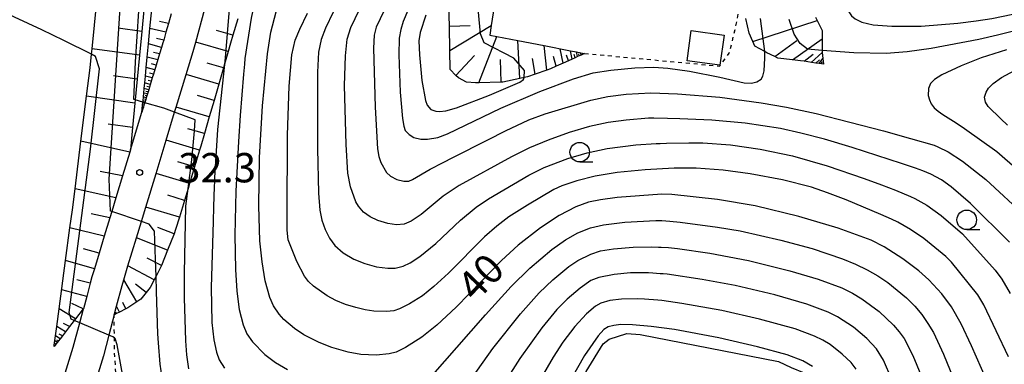
# Model space of a CAD drawing. Extents: x -28000 to -26000, y 97500 to 99000.
# Drawn here: x -26700 to -26574, y 98548 to 98592 of the extents above; entities that cross this region are included whole.
import ezdxf
from ezdxf.enums import TextEntityAlignment as Align

# ---------------------------------------------------------------- set-up
doc = ezdxf.new("R2010")
doc.units = 0
doc.linetypes.add('630100', pattern=[1, 0.5, -0.5])
for name, color, linetype in [('2101000', 7, 'Continuous'), ('3001000', 4, 'Continuous'), ('5102000', 4, '510200'), ('6101110', 6, 'Continuous'), ('6101120', 6, 'Continuous'), ('6101990', 6, 'Continuous'), ('6301000', 3, '630100'), ('6331000', 3, 'Continuous'), ('7101000', 2, 'Continuous'), ('7101001', 8, 'Continuous'), ('7102000', 6, 'Continuous'), ('7102001', 8, 'Continuous'), ('7312000', 1, 'Continuous')]:
    doc.layers.add(name, color=color, linetype=linetype)
doc.styles.add('PlotAnnotation', font='MS Gothic.ttf')
doc.linetypes.add('510200', pattern='A,0,-0.375,[8,dmdr.shx,S=0.375,R=0,X=0,Y=0],-0.75,[8,dmdr.shx,S=0.375,R=180,X=0,Y=0],-0.375', length=1.5)

# ---------------------------------------------------------------- blocks, each defined once
blk = doc.blocks.new('633100')
at = {"layer": '6331000'}
blk.add_lwpolyline([(0, -0.5), (0.67, -0.5)], dxfattribs=at)
blk.add_circle((0, 0), 0.5, dxfattribs=at)
blk = doc.blocks.new('731200')
at = {"layer": '7312000'}
blk.add_circle((0, 0), 0.15, dxfattribs=at)

msp = doc.modelspace()

# ---------------------------------------------------------------- linework, layer by layer
at = {"layer": '2101000', "flags": 128}
for points in [[(-26687.98, 98554.28), (-26687.94, 98554.42), (-26687.69, 98555.38), (-26686.98, 98558.03), (-26686.76, 98558.75), (-26686.22, 98560.53), (-26685.12, 98564.14), (-26684.5, 98566.2), (-26683.93, 98568.06), (-26682.63, 98572.34), (-26681.33, 98576.62), (-26680.26, 98580.16), (-26680.07, 98580.8), (-26678.8, 98584.97), (-26677.91, 98587.91), (-26677.57, 98589.11), (-26676.38, 98593.38), (-26675.58, 98596.24), (-26675.55, 98596.36)], [(-26680.72, 98592.72), (-26681.06, 98591.5), (-26681.38, 98590.38), (-26681.66, 98589.37), (-26681.75, 98589.03), (-26681.93, 98588.45), (-26682.18, 98587.61), (-26682.61, 98586.19), (-26682.96, 98585.04), (-26683.11, 98584.56), (-26683.47, 98583.36), (-26683.57, 98583.04), (-26683.66, 98582.76), (-26683.74, 98582.5), (-26683.81, 98582.26), (-26683.88, 98582.02), (-26683.96, 98581.78), (-26684.03, 98581.54), (-26684.08, 98581.39), (-26684.11, 98581.3), (-26684.18, 98581.06), (-26684.25, 98580.82), (-26684.32, 98580.59), (-26684.44, 98580.19)], [(-26685.9, 98575.37), (-26684.44, 98580.19)], [(-26685.9, 98575.37), (-26685.98, 98575.09), (-26686.91, 98572.03), (-26687.76, 98569.23), (-26688.29, 98567.5), (-26688.54, 98566.67), (-26689.26, 98564.32), (-26689.91, 98562.17), (-26690.51, 98560.18), (-26690.83, 98559.13), (-26691.04, 98558.33), (-26691.5, 98556.63), (-26691.91, 98555.07)], [(-26758.74, 98534), (-26756.74, 98531.41), (-26720.49, 98524.59), (-26716.72, 98524.07), (-26714.15, 98523.84), (-26712.59, 98523.88), (-26710.6, 98524.29), (-26708.48, 98524.84), (-26705.96, 98525.99), (-26703.92, 98527.62), (-26702.04, 98529.27), (-26700.63, 98531.16), (-26698.39, 98535.01), (-26696.39, 98540.2), (-26694.92, 98544.63), (-26693.21, 98550.16), (-26692.39, 98553.27), (-26691.91, 98555.07)], [(-26687.98, 98554.28), (-26688.66, 98551.7), (-26689.36, 98549.06), (-26691.11, 98543.41), (-26692.63, 98538.85), (-26694.77, 98533.28), (-26697.29, 98528.95), (-26699.34, 98526.45), (-26701.47, 98524.22), (-26703.49, 98522.52), (-26705.85, 98521.05), (-26708.49, 98519.84), (-26711.4, 98519.06), (-26714.28, 98519.09), (-26717.58, 98519.4), (-26722.77, 98519.96), (-26757.42, 98526.26), (-26760.73, 98525.74)]]:
    msp.add_lwpolyline(points, dxfattribs=at)
at = {"layer": '3001000', "flags": 128}
msp.add_lwpolyline([(-26610.04, 98590.02), (-26610.57, 98586.17), (-26614.77, 98586.74), (-26614.24, 98590.6), (-26610.04, 98590.02)], close=True, dxfattribs=at)
at = {"layer": '5102000', "flags": 128}
msp.add_lwpolyline([(-26684.32, 98530.33), (-26683.89, 98529.48), (-26683.36, 98528.67), (-26682.43, 98528.16), (-26647.06, 98517.13), (-26645.86, 98517.25), (-26644.1, 98517.55), (-26643.35, 98517.87), (-26641.67, 98518.8), (-26640.99, 98519.53), (-26640.05, 98521.26), (-26639.46, 98522.35), (-26637.19, 98527.45), (-26632.16, 98539.15), (-26627.65, 98547.07), (-26625.49, 98550.59), (-26624.74, 98551.17), (-26622.45, 98551.91), (-26620.78, 98551.78), (-26603.1, 98548.31), (-26601.48, 98547.56), (-26599.79, 98546.87), (-26597.85, 98544.1), (-26596.74, 98541.42), (-26595.79, 98537.51), (-26594.07, 98531.76), (-26592.24, 98526.12), (-26590.44, 98522.73), (-26589.02, 98520.07), (-26588.52, 98518.88), (-26587.89, 98517.36), (-26586.84, 98515.9), (-26585.36, 98514.76), (-26582.45, 98513.79), (-26579.29, 98513.21), (-26576.63, 98513.2), (-26573.93, 98513.51), (-26571.11, 98513.9), (-26568.4, 98514.63), (-26566.43, 98515.05), (-26564.18, 98515.25), (-26561.97, 98515.73), (-26559.68, 98516.29), (-26556.29, 98517.69), (-26553.47, 98519.41), (-26551.05, 98520.54), (-26550.61, 98521.4)], dxfattribs=at)
at = {"layer": '6101110', "flags": 128}
for points in [[(-26683.89, 98596.51), (-26684.46, 98590.48), (-26684.75, 98587.45), (-26685.04, 98584.4), (-26685.29, 98581.74), (-26685.33, 98581.34), (-26685.63, 98578.23), (-26685.9, 98575.37), (-26685.98, 98575.09), (-26686.91, 98572.03), (-26687.76, 98569.23), (-26688.29, 98567.5), (-26688.54, 98566.67), (-26689.26, 98564.32), (-26689.91, 98562.17), (-26690.51, 98560.18), (-26690.83, 98559.13), (-26691.04, 98558.33), (-26691.5, 98556.63), (-26691.91, 98555.07), (-26691.94, 98555.04), (-26692.92, 98553.76), (-26693.08, 98553.56), (-26693.68, 98552.79), (-26694.2, 98552.12), (-26694.61, 98551.6), (-26694.89, 98551.24), (-26695.1, 98550.96), (-26695.26, 98550.76), (-26695.41, 98550.57), (-26695.56, 98550.37), (-26695.66, 98550.24)], [(-26627.86, 98587.68), (-26628.31, 98587.47), (-26628.54, 98587.37), (-26628.77, 98587.27), (-26629.05, 98587.14), (-26629.45, 98586.96), (-26629.94, 98586.74), (-26630.62, 98586.43), (-26631.48, 98586.04), (-26632.2, 98585.71), (-26632.68, 98585.55), (-26634.18, 98585.03), (-26635.14, 98584.7), (-26635.6, 98584.6), (-26636.13, 98584.49), (-26638.32, 98584.01), (-26638.51, 98584.01), (-26641.4, 98583.93), (-26641.81, 98583.92), (-26642.96, 98584.03), (-26644, 98584.56), (-26644.31, 98584.88), (-26645.05, 98585.65), (-26645.09, 98588.05), (-26645.15, 98591.15), (-26645.2, 98593.83)], [(-26680.72, 98592.72), (-26681.06, 98591.5), (-26681.38, 98590.38), (-26681.66, 98589.37), (-26681.75, 98589.03), (-26681.93, 98588.45), (-26682.18, 98587.61), (-26682.61, 98586.19), (-26682.96, 98585.04), (-26683.11, 98584.56), (-26683.47, 98583.36), (-26683.57, 98583.04), (-26683.66, 98582.76), (-26683.74, 98582.5), (-26683.81, 98582.26), (-26683.88, 98582.02), (-26683.96, 98581.78), (-26684.03, 98581.54), (-26684.08, 98581.39), (-26684.11, 98581.3), (-26684.18, 98581.06), (-26684.25, 98580.82), (-26684.32, 98580.59), (-26684.44, 98580.19)], [(-26672.18, 98592.1), (-26672.81, 98590), (-26673.12, 98588.99), (-26673.43, 98587.92), (-26673.9, 98586.29), (-26674.03, 98585.84), (-26674.62, 98583.77), (-26675.22, 98581.68), (-26675.83, 98579.58), (-26676.44, 98577.46), (-26676.91, 98575.83), (-26677.06, 98575.33), (-26677.71, 98573.19), (-26678.36, 98571.05), (-26678.54, 98570.44), (-26679, 98568.91), (-26679.65, 98566.77), (-26680.13, 98565.18)], [(-26597.32, 98586.3), (-26597.57, 98586.34), (-26597.89, 98586.39), (-26598.29, 98586.45), (-26598.88, 98586.54), (-26599.82, 98586.68), (-26600.26, 98586.74), (-26601.29, 98586.86), (-26603.18, 98587.09), (-26603.56, 98587.27), (-26604.56, 98587.76), (-26604.82, 98587.91), (-26606.12, 98588.63), (-26606.37, 98589.19), (-26606.84, 98590.25), (-26607.24, 98592.15)], [(-26680.13, 98565.18), (-26680.34, 98564.64), (-26681.15, 98562.57), (-26681.93, 98560.59), (-26682.64, 98559.21), (-26682.89, 98558.74), (-26683.37, 98557.8), (-26683.89, 98557.14), (-26684.58, 98556.28), (-26685.1, 98555.94), (-26686.23, 98555.19), (-26686.48, 98555.06), (-26687.3, 98554.63), (-26687.67, 98554.44), (-26687.89, 98554.33), (-26687.98, 98554.28)]]:
    msp.add_lwpolyline(points, dxfattribs=at)
at = {"layer": '6101120', "flags": 128}
for points in [[(-26695.66, 98550.24), (-26695.64, 98550.41), (-26695.48, 98551.61), (-26695.32, 98552.81), (-26695.02, 98555.07), (-26694.19, 98561.24), (-26693.64, 98565.39), (-26693.33, 98567.7), (-26692.99, 98570.4), (-26692.23, 98576.49), (-26691.52, 98582.21), (-26691.06, 98585.85), (-26690.88, 98587.57), (-26690.81, 98588.29), (-26690.19, 98594.33), (-26689.62, 98599.9), (-26689.1, 98604.97), (-26688.96, 98606.57), (-26688.43, 98612.61), (-26687.9, 98618.69), (-26687.62, 98621.91), (-26685.03, 98621.48), (-26681.86, 98620.96), (-26681.57, 98620.91)], [(-26684.44, 98580.19), (-26684.4, 98580.61), (-26684.35, 98581.11), (-26684.32, 98581.46), (-26684.3, 98581.62), (-26684.25, 98582.12), (-26684.2, 98582.62), (-26684.15, 98583.2), (-26684.08, 98583.91), (-26684, 98584.79), (-26683.9, 98585.88), (-26683.77, 98587.22), (-26683.61, 98588.89), (-26683.42, 98590.88), (-26683.19, 98593.29), (-26682.91, 98596.21), (-26682.57, 98599.77), (-26682.16, 98604.08), (-26681.67, 98609.24), (-26680.97, 98616.69), (-26680.71, 98619.39), (-26678.2, 98618.18), (-26674.21, 98616.26), (-26673.27, 98615.81)], [(-26639.38, 98593.92), (-26639.8, 98591.26), (-26639.99, 98590.03), (-26639.1, 98589.86), (-26636.41, 98589.34), (-26633.05, 98588.69), (-26629.65, 98588.03), (-26628.89, 98587.88), (-26628.34, 98587.77), (-26627.86, 98587.68)], [(-26687.98, 98554.28), (-26687.94, 98554.42), (-26687.69, 98555.38), (-26686.98, 98558.03), (-26686.76, 98558.75), (-26686.22, 98560.53), (-26685.12, 98564.14), (-26684.5, 98566.2), (-26683.93, 98568.06), (-26682.63, 98572.34), (-26681.33, 98576.62), (-26680.26, 98580.16), (-26680.07, 98580.8), (-26678.8, 98584.97), (-26677.91, 98587.91), (-26677.57, 98589.11), (-26676.38, 98593.38)], [(-26598.35, 98592.33), (-26598.12, 98591.88), (-26597.48, 98590.63), (-26597.5, 98589.55), (-26597.51, 98588.97), (-26597.51, 98588.12), (-26597.5, 98588.06), (-26597.48, 98587.81), (-26597.4, 98587.04), (-26597.32, 98586.3)]]:
    msp.add_lwpolyline(points, dxfattribs=at)
at = {"layer": '6101990', "flags": 128}
for points in [[(-26681.06, 98591.5), (-26682.19, 98591.75)], [(-26645.15, 98591.15), (-26642.47, 98591.23)], [(-26645.09, 98588.05), (-26639.8, 98591.26)], [(-26606.37, 98589.19), (-26598.12, 98591.88)], [(-26684.46, 98590.48), (-26687.48, 98590.9)], [(-26681.37, 98590.38), (-26683.42, 98590.88)], [(-26672.81, 98590), (-26674.9, 98590.63)], [(-26641.4, 98583.93), (-26639.1, 98589.86)], [(-26681.93, 98588.45), (-26683.61, 98588.89)], [(-26681.66, 98589.37), (-26682.59, 98589.59)], [(-26673.43, 98587.92), (-26677.57, 98589.11)], [(-26636.13, 98584.49), (-26636.41, 98589.34)], [(-26632.68, 98585.55), (-26633.05, 98588.69)], [(-26603.56, 98587.27), (-26600.72, 98589.35)], [(-26601.29, 98586.86), (-26597.5, 98589.55)], [(-26684.75, 98587.45), (-26690.81, 98588.29)], [(-26682.18, 98587.61), (-26682.94, 98587.8)], [(-26644.31, 98584.88), (-26641.94, 98587.42)], [(-26630.62, 98586.43), (-26630.98, 98588.28)], [(-26629.94, 98586.74), (-26630.16, 98587.45)], [(-26629.45, 98586.96), (-26629.65, 98588.03)], [(-26629.05, 98587.14), (-26629.18, 98587.55)], [(-26628.77, 98587.27), (-26628.89, 98587.88)], [(-26628.54, 98587.37), (-26628.61, 98587.61)], [(-26628.31, 98587.47), (-26628.34, 98587.77)], [(-26628.09, 98587.58), (-26628.11, 98587.66)], [(-26599.82, 98586.68), (-26598.67, 98587.59)], [(-26598.89, 98586.53), (-26597.48, 98587.81)], [(-26682.41, 98586.87), (-26683.77, 98587.22)], [(-26682.61, 98586.19), (-26683.23, 98586.34)], [(-26674.03, 98585.84), (-26676.1, 98586.44)], [(-26638.51, 98584.01), (-26638.6, 98586.89)], [(-26634.18, 98585.03), (-26634.53, 98587.04)], [(-26631.48, 98586.04), (-26631.84, 98587.28)], [(-26598.29, 98586.45), (-26597.86, 98586.87)], [(-26597.89, 98586.39), (-26597.4, 98587.04)], [(-26597.57, 98586.34), (-26597.48, 98586.65)], [(-26685.04, 98584.4), (-26688.09, 98584.83)], [(-26682.8, 98585.59), (-26683.9, 98585.88)], [(-26682.96, 98585.04), (-26683.46, 98585.17)], [(-26674.62, 98583.77), (-26678.8, 98584.97)], [(-26683.37, 98583.72), (-26684.09, 98583.91)], [(-26683.11, 98584.56), (-26684, 98584.79)], [(-26683.25, 98584.12), (-26683.65, 98584.21)], [(-26683.74, 98582.5), (-26684.21, 98582.62)], [(-26683.57, 98583.04), (-26684.15, 98583.2)], [(-26683.81, 98582.26), (-26684.02, 98582.31)], [(-26683.66, 98582.76), (-26683.92, 98582.82)], [(-26683.47, 98583.36), (-26683.8, 98583.44)], [(-26675.22, 98581.68), (-26677.33, 98582.29)], [(-26685.33, 98581.34), (-26691.52, 98582.21)], [(-26684.17, 98581.06), (-26684.35, 98581.11)], [(-26684.03, 98581.54), (-26684.3, 98581.62)], [(-26683.88, 98582.02), (-26684.26, 98582.12)], [(-26684.1, 98581.3), (-26684.21, 98581.33)], [(-26683.96, 98581.78), (-26684.12, 98581.82)], [(-26684.32, 98580.59), (-26684.4, 98580.61)], [(-26684.25, 98580.82), (-26684.31, 98580.84)], [(-26675.83, 98579.58), (-26680.07, 98580.8)], [(-26685.63, 98578.23), (-26688.77, 98578.66)], [(-26676.44, 98577.46), (-26678.58, 98578.07)], [(-26685.98, 98575.09), (-26692.23, 98576.49)], [(-26677.06, 98575.33), (-26681.34, 98576.62)], [(-26677.71, 98573.19), (-26679.85, 98573.83)], [(-26686.91, 98572.03), (-26689.78, 98572.62)], [(-26678.36, 98571.05), (-26682.63, 98572.34)], [(-26687.76, 98569.23), (-26692.99, 98570.4)], [(-26679, 98568.91), (-26681.14, 98569.56)], [(-26688.54, 98566.67), (-26690.93, 98567.19)], [(-26679.65, 98566.77), (-26683.93, 98568.06)], [(-26689.25, 98564.32), (-26693.64, 98565.39)], [(-26680.34, 98564.64), (-26682.41, 98565.45)], [(-26681.15, 98562.57), (-26685.12, 98564.14)], [(-26689.91, 98562.17), (-26691.92, 98562.71)], [(-26690.51, 98560.18), (-26694.19, 98561.24)], [(-26681.93, 98560.58), (-26683.78, 98561.54)], [(-26682.89, 98558.74), (-26686.22, 98560.53)], [(-26691.04, 98558.33), (-26692.75, 98558.78)], [(-26685.1, 98555.94), (-26686.76, 98558.75)], [(-26691.5, 98556.63), (-26694.69, 98557.48)], [(-26683.89, 98557.14), (-26685.24, 98558.22)], [(-26686.48, 98555.06), (-26686.9, 98555.88)], [(-26692.92, 98553.76), (-26695.02, 98555.07)], [(-26691.94, 98555.04), (-26693.38, 98555.74)], [(-26687.67, 98554.44), (-26687.76, 98554.61)], [(-26687.3, 98554.63), (-26687.69, 98555.38)], [(-26687.89, 98554.33), (-26687.94, 98554.42)], [(-26694.2, 98552.12), (-26695.32, 98552.81)], [(-26693.68, 98552.79), (-26694.45, 98553.17)], [(-26695.25, 98550.76), (-26695.56, 98550.96)], [(-26694.89, 98551.24), (-26695.48, 98551.61)], [(-26695.1, 98550.96), (-26695.32, 98551.07)], [(-26694.61, 98551.6), (-26695.02, 98551.8)], [(-26695.56, 98550.37), (-26695.64, 98550.41)], [(-26695.41, 98550.57), (-26695.5, 98550.62)]]:
    msp.add_lwpolyline(points, dxfattribs=at)
at = {"layer": '6301000', "flags": 128}
for points in [[(-26627.86, 98587.68), (-26610.6, 98586.07), (-26609.37, 98587.72), (-26608.62, 98590.72), (-26606.61, 98600.61)], [(-26684.32, 98530.33), (-26685.55, 98534.44), (-26686.86, 98539.12), (-26687.59, 98544.19), (-26687.94, 98549.43), (-26687.96, 98551.37), (-26687.98, 98554.28)]]:
    msp.add_lwpolyline(points, dxfattribs=at)
at = {"layer": '7101000', "flags": 128}
for points in [[(-26645.04, 98605.94), (-26651.06, 98591.75), (-26651.37, 98590.74), (-26651.57, 98589.64), (-26651.6, 98587.49), (-26651.42, 98582.73), (-26651.14, 98579.35), (-26650.98, 98578.38), (-26650.79, 98577.85), (-26650.3, 98577.32), (-26649.69, 98576.96), (-26648.81, 98576.73), (-26647.94, 98576.72), (-26646.62, 98576.96), (-26645.4, 98577.43), (-26638.56, 98580.68), (-26633.57, 98582.81), (-26629.28, 98584.43), (-26626.77, 98585.2), (-26624.51, 98585.56), (-26621.43, 98585.84), (-26619, 98585.91), (-26617.23, 98585.81), (-26614.45, 98585.43), (-26610.56, 98584.66), (-26607.46, 98583.94), (-26606.52, 98583.88), (-26605.84, 98584.05), (-26605.31, 98584.41), (-26605.07, 98584.79), (-26604.92, 98585.46), (-26604.83, 98587.09), (-26604.82, 98587.91)], [(-26690.89, 98587.57), (-26694.44, 98589.34), (-26697.24, 98590.68), (-26715.28, 98599.08)], [(-26575.84, 98544.52), (-26578.43, 98550.32), (-26579.72, 98553.14), (-26580.96, 98555.3), (-26582.22, 98556.98), (-26583.86, 98558.76), (-26585.14, 98559.92), (-26587.19, 98561.45), (-26589.57, 98562.96), (-26591.23, 98563.84), (-26595.47, 98565.35), (-26600.49, 98566.85), (-26606.07, 98568.21), (-26610.88, 98569.01), (-26616.72, 98569.66), (-26617.97, 98569.69), (-26623.68, 98569.29), (-26625.85, 98569), (-26627.38, 98568.67), (-26628.98, 98568.07), (-26631.12, 98566.99), (-26633.49, 98565.41), (-26636.37, 98563.18), (-26638.49, 98561.24), (-26640.97, 98558.66), (-26644.28, 98555.25), (-26646.75, 98552.95), (-26648.67, 98551.43), (-26650.74, 98550.12), (-26651.95, 98549.54), (-26652.83, 98549.32), (-26654.52, 98549.13), (-26656.46, 98549.23), (-26658.09, 98549.53), (-26660.15, 98550.11), (-26661.8, 98550.76), (-26663.73, 98551.74), (-26664.94, 98552.56), (-26666.29, 98553.69), (-26666.91, 98554.37), (-26667.61, 98555.44), (-26668.1, 98556.52), (-26668.68, 98558.64), (-26669.09, 98561.05), (-26669.35, 98563.75), (-26669.5, 98568.21), (-26669.41, 98574.37), (-26669.01, 98581), (-26668.41, 98587.65), (-26667.95, 98590.39), (-26667.3, 98592.98)], [(-26573.94, 98588.13), (-26577.16, 98587.14), (-26579.72, 98586.1), (-26582.21, 98584.93), (-26583.14, 98584.35), (-26583.64, 98583.84), (-26583.93, 98583.22), (-26583.94, 98582.31), (-26583.8, 98581.77), (-26583.56, 98581.24), (-26583.19, 98580.75), (-26582.69, 98580.31), (-26582.06, 98579.86)], [(-26582.06, 98579.86), (-26580.39, 98578.81), (-26579.3, 98578.11), (-26575.16, 98575.16), (-26572.51, 98572.8)], [(-26692.39, 98553.27), (-26693.08, 98553.56)], [(-26598.72, 98547.7), (-26599.95, 98548.4), (-26601.97, 98549.17), (-26605.75, 98550.2), (-26610.69, 98551.36), (-26616.38, 98552.41), (-26619.35, 98552.82), (-26621.76, 98553.03), (-26623.22, 98553.05), (-26624.14, 98552.94), (-26624.85, 98552.74), (-26625.42, 98552.4), (-26626.14, 98551.59), (-26627.87, 98549.08), (-26630.2, 98544.95)], [(-26686.38, 98543.67), (-26687.62, 98550.44), (-26687.84, 98551.28), (-26687.96, 98551.37), (-26688.15, 98551.47), (-26688.66, 98551.7)]]:
    msp.add_lwpolyline(points, dxfattribs=at)
at = {"layer": '7101001', "flags": 128}
for points in [[(-26604.82, 98587.91), (-26605.4, 98592.16)], [(-26693.08, 98553.56), (-26693.48, 98553.73), (-26693.72, 98554.58), (-26691.02, 98575.45), (-26689.87, 98585.71), (-26690.39, 98587.31), (-26690.89, 98587.57)], [(-26688.66, 98551.7), (-26692.39, 98553.27)]]:
    msp.add_lwpolyline(points, dxfattribs=at)
at = {"layer": '7102000', "flags": 128}
for points in [[(-26651.91, 98565.8), (-26653, 98565.95), (-26654.31, 98566.34), (-26655.26, 98566.82), (-26656.1, 98567.42), (-26656.78, 98568.15), (-26657.08, 98568.73), (-26657.77, 98570.63), (-26658.11, 98572.39), (-26658.34, 98576.06), (-26658.55, 98583.58), (-26658.42, 98587.37), (-26658.21, 98589.49), (-26657.74, 98590.98), (-26654.89, 98596.97), (-26653.81, 98599.28), (-26653.23, 98600.46), (-26651.02, 98604.92), (-26649.2, 98608.61)], [(-26658.05, 98597.08), (-26660.99, 98590.9), (-26661.54, 98589.45), (-26661.86, 98587.84), (-26662.01, 98585.27), (-26661.98, 98575.53), (-26661.86, 98569.85), (-26661.69, 98567.65), (-26661.43, 98566.37), (-26661.02, 98565.19), (-26660.46, 98564.07), (-26659.78, 98563.14), (-26658.73, 98562.23), (-26657.34, 98561.38), (-26655.97, 98560.83), (-26654.45, 98560.43), (-26653.02, 98560.25), (-26652.06, 98560.26), (-26651.05, 98560.49), (-26650.16, 98560.92), (-26648.92, 98561.72), (-26646.89, 98563.39), (-26643.74, 98566.37), (-26641.7, 98568.05), (-26640.15, 98569.1), (-26634.98, 98572.12), (-26633.05, 98573.11), (-26630.02, 98574.27), (-26627.53, 98575), (-26624.97, 98575.53), (-26621.33, 98575.99), (-26618.7, 98576.18), (-26618.19, 98576.19), (-26617.38, 98576.2), (-26614.52, 98576.26), (-26612.77, 98576.24), (-26609.22, 98576), (-26605.44, 98575.46), (-26601.31, 98574.59), (-26596.86, 98573.33), (-26592.14, 98571.72), (-26589.93, 98570.89), (-26588.14, 98570.2), (-26586.2, 98569.41), (-26585.67, 98569.16), (-26584.12, 98568.28), (-26582.3, 98566.99), (-26579.55, 98564.62), (-26575.38, 98559.98), (-26574.55, 98558.85), (-26573.49, 98557.01)], [(-26669.91, 98594.89), (-26670.49, 98592.2), (-26671.28, 98587.03), (-26671.35, 98586.32), (-26671.46, 98585.04), (-26671.88, 98579.76), (-26672.11, 98576.44), (-26672.43, 98570.07), (-26672.56, 98564.47), (-26672.5, 98560.1), (-26672.33, 98557.3), (-26672, 98554.98), (-26671.51, 98553.01), (-26671.05, 98551.85), (-26670.32, 98550.86), (-26668.73, 98549.24), (-26667.36, 98548.21), (-26665.84, 98547.31)], [(-26652.96, 98594.25), (-26654.51, 98591.04), (-26654.77, 98590), (-26654.84, 98588.35), (-26654.61, 98580.83), (-26654.34, 98575.5), (-26654.17, 98574.53), (-26653.9, 98573.76), (-26653.18, 98572.46), (-26652.69, 98572), (-26651.86, 98571.57), (-26650.96, 98571.35), (-26650.31, 98571.38), (-26649.87, 98571.56), (-26647.61, 98572.91), (-26645.94, 98573.74), (-26644.69, 98574.37), (-26640.23, 98576.65), (-26637.97, 98577.79), (-26635.01, 98579.18), (-26632.92, 98579.96), (-26627.07, 98581.72), (-26624.9, 98582.18), (-26622.53, 98582.47), (-26619.39, 98582.66), (-26615.98, 98582.53), (-26610.57, 98582.09), (-26605.29, 98581.39), (-26602.06, 98580.81), (-26598.27, 98579.99), (-26589.66, 98577.78), (-26586.22, 98576.83), (-26583.18, 98575.95), (-26582.71, 98575.77), (-26581.39, 98575.1), (-26579.58, 98573.93), (-26576.56, 98571.59), (-26571.44, 98566.79)], [(-26594.69, 98594.17), (-26594.49, 98593.56), (-26593.73, 98592.47), (-26593.29, 98592.09), (-26592.44, 98591.68), (-26591, 98591.34), (-26588.6, 98591.17), (-26584.86, 98591.18), (-26580.14, 98591.55), (-26577.8, 98591.84), (-26575.82, 98592.14), (-26573.14, 98592.68)], [(-26630.78, 98570.76), (-26631.8, 98570.3), (-26635.18, 98568.28), (-26637.53, 98566.79), (-26639.09, 98565.62), (-26640.65, 98564.24), (-26645.26, 98559.61), (-26647.12, 98557.89), (-26648.59, 98556.73), (-26650.23, 98555.68), (-26651.52, 98555.07), (-26652.25, 98554.82), (-26653.18, 98554.71), (-26654.81, 98554.75), (-26655.89, 98554.91), (-26657.12, 98555.21), (-26658.41, 98555.63), (-26659.66, 98556.14), (-26660.78, 98556.73), (-26662.53, 98557.96), (-26663.15, 98558.56), (-26663.66, 98559.23), (-26664.64, 98561.1), (-26665.77, 98563.86), (-26665.89, 98565.12), (-26665.86, 98566.9), (-26665.82, 98577.25), (-26665.61, 98583.48), (-26665.26, 98587.51), (-26664.86, 98589.37), (-26664.25, 98590.8), (-26663.28, 98592.81)], [(-26648.16, 98592.56), (-26648.87, 98590.37), (-26649.03, 98589.31), (-26648.98, 98587.51), (-26648.65, 98584.24), (-26648.21, 98581.69), (-26647.99, 98581.08), (-26647.52, 98580.53), (-26646.89, 98580.3), (-26646.4, 98580.26), (-26645.6, 98580.37), (-26644.25, 98580.75), (-26640.03, 98582.35), (-26636.14, 98584.03), (-26635.68, 98584.37), (-26635.6, 98584.6)], [(-26568.75, 98591.57), (-26575.08, 98590.03), (-26577.47, 98589.47)], [(-26577.47, 98589.47), (-26583.55, 98588.3), (-26586.62, 98587.89), (-26589.31, 98587.69), (-26593.45, 98587.75), (-26597.5, 98588.06)], [(-26673.9, 98586.26), (-26674.78, 98577.95), (-26675.16, 98571.78), (-26675.18, 98571.3), (-26675.2, 98570.68), (-26675.28, 98568.09), (-26675.35, 98566.23), (-26675.6, 98557.76), (-26675.5, 98553.29), (-26675.27, 98551.11), (-26674.92, 98549.5), (-26674.58, 98548.53), (-26673.9, 98547.49)], [(-26573.81, 98578.5), (-26574.65, 98579.32), (-26576.27, 98580.9), (-26576.62, 98581.47), (-26576.75, 98582.1), (-26576.55, 98582.75), (-26576.24, 98583.23), (-26575.63, 98583.85), (-26574.56, 98584.6), (-26572.93, 98585.48)], [(-26573.56, 98563.56), (-26578.52, 98568.53), (-26581.02, 98570.64), (-26582.26, 98571.52), (-26583.6, 98572.25), (-26584.62, 98572.69), (-26585.57, 98573.02), (-26587.35, 98573.61), (-26593.68, 98575.66), (-26597.18, 98576.71), (-26600.23, 98577.51), (-26602.83, 98578.09), (-26607.35, 98578.79), (-26611.59, 98579.16), (-26615.7, 98579.34), (-26617.28, 98579.38), (-26619.03, 98579.42), (-26619.68, 98579.4), (-26622.55, 98579.16), (-26624.83, 98578.85), (-26627.25, 98578.34), (-26629.85, 98577.58), (-26632.53, 98576.62), (-26634.89, 98575.63), (-26637.2, 98574.49), (-26643.89, 98570.81), (-26645.92, 98569.44), (-26648.77, 98567.09), (-26650.03, 98566.24), (-26650.91, 98565.88), (-26651.91, 98565.8)], [(-26573.68, 98548.94), (-26576.83, 98555.57), (-26577.61, 98556.86), (-26580.96, 98561.01), (-26581.7, 98561.73), (-26584.49, 98564.05), (-26586.19, 98565.21), (-26587.82, 98566.14), (-26588.64, 98566.53), (-26589.99, 98567.12), (-26594.42, 98568.97), (-26596.8, 98569.89), (-26598.85, 98570.58), (-26602.55, 98571.53), (-26606.69, 98572.29), (-26610.16, 98572.78), (-26613.6, 98573.03), (-26616.4, 98573.02), (-26620.12, 98572.81), (-26623.71, 98572.48), (-26626.53, 98572), (-26628.85, 98571.41), (-26630.78, 98570.76)], [(-26678.46, 98547.4), (-26678.71, 98549.2), (-26678.84, 98550.97), (-26678.98, 98556.47), (-26678.98, 98559.6), (-26678.82, 98568.19), (-26678.54, 98570.44)], [(-26649.37, 98544.18), (-26640.53, 98554.29), (-26637.25, 98557.9), (-26634.86, 98560.26), (-26632.05, 98562.63), (-26630.31, 98563.88), (-26628.72, 98564.75), (-26627.12, 98565.41), (-26625.46, 98565.8), (-26622.72, 98566.12), (-26618.77, 98566.33), (-26618.34, 98566.33), (-26618.01, 98566.32), (-26616.95, 98566.27), (-26615.64, 98566.14), (-26610.87, 98565.5), (-26607.99, 98565), (-26602.78, 98563.84), (-26598.78, 98562.78), (-26594.9, 98561.45), (-26593.26, 98560.78), (-26591.75, 98560.05), (-26590.38, 98559.26), (-26589.09, 98558.4), (-26586.71, 98556.44), (-26585.67, 98555.39), (-26584.77, 98554.32), (-26583.98, 98553.2), (-26583.27, 98552.02), (-26581.98, 98549.26), (-26579.06, 98542.06)], [(-26645.88, 98541.11), (-26639.57, 98549.98), (-26636.06, 98554.43), (-26633.67, 98557.08), (-26631.93, 98558.75), (-26629.86, 98560.48), (-26628.73, 98561.24), (-26627.08, 98562.05), (-26625.83, 98562.45), (-26624.16, 98562.73), (-26621.64, 98562.94), (-26619.25, 98562.99), (-26618.43, 98562.94), (-26618.08, 98562.93), (-26617.13, 98562.87), (-26616, 98562.75), (-26611.85, 98562.16), (-26606.92, 98561.22), (-26601.62, 98559.93), (-26597.99, 98558.85), (-26594.99, 98557.72), (-26593.64, 98557.05), (-26592.41, 98556.33), (-26590.22, 98554.72), (-26588.38, 98552.99), (-26587.66, 98552.13), (-26587.03, 98551.25), (-26585.89, 98549.09), (-26584.6, 98545.88)], [(-26588.6, 98546.05), (-26589.65, 98548.49), (-26590.55, 98549.95), (-26591.78, 98551.27), (-26593.48, 98552.72), (-26595.53, 98554.05), (-26596.73, 98554.65), (-26599.48, 98555.67), (-26603.57, 98556.83), (-26608.63, 98558.02), (-26612.82, 98558.81), (-26617.31, 98559.47), (-26617.83, 98559.52), (-26618.2, 98559.54), (-26619.15, 98559.61), (-26619.71, 98559.64), (-26622.01, 98559.65), (-26624.09, 98559.46), (-26626.06, 98559.07), (-26627.06, 98558.66), (-26628.44, 98557.71), (-26630.1, 98556.28), (-26631.39, 98554.95), (-26633.33, 98552.65), (-26636.15, 98548.73), (-26639.7, 98543.08)], [(-26681.47, 98543.75), (-26682.11, 98547.99), (-26682.32, 98550.72), (-26682.4, 98551.88), (-26682.59, 98557.29), (-26682.64, 98559.21)], [(-26593.15, 98547.33), (-26593.81, 98548.18), (-26594.94, 98549.27), (-26596.49, 98550.48), (-26597.41, 98551.05), (-26598.46, 98551.58), (-26600.97, 98552.49), (-26605.51, 98553.73), (-26610.33, 98554.83), (-26615.43, 98555.75), (-26617.98, 98556.12), (-26618.5, 98556.17), (-26620.19, 98556.3), (-26621.11, 98556.35), (-26623.16, 98556.31), (-26624.65, 98556.11), (-26625.8, 98555.78), (-26626.49, 98555.39), (-26627.63, 98554.42), (-26629.09, 98552.82), (-26630.63, 98550.81), (-26631.89, 98548.9), (-26636.33, 98541.24)]]:
    msp.add_lwpolyline(points, dxfattribs=at)
at = {"layer": '7102001', "flags": 128}
for points in [[(-26682.64, 98559.21), (-26682.67, 98560.19), (-26682.83, 98564.96), (-26683.51, 98565.86), (-26684.5, 98566.2), (-26688.29, 98567.5), (-26688.45, 98567.55), (-26688.62, 98571.63), (-26686.23, 98608.8), (-26685.14, 98620.89), (-26685.03, 98621.48)], [(-26678.54, 98570.44), (-26678.08, 98574.1), (-26677.71, 98577.81), (-26677.62, 98579.19), (-26680.26, 98580.16), (-26681.66, 98580.68), (-26684.08, 98581.39), (-26684.32, 98581.46), (-26685.29, 98581.74), (-26685.49, 98581.8), (-26685.27, 98586.6), (-26684.83, 98593.07), (-26684.72, 98598.81), (-26684.29, 98605.02), (-26683.97, 98608.55), (-26682.96, 98616.46), (-26681.86, 98620.96)], [(-26678.2, 98618.18), (-26679.28, 98616.47), (-26680.06, 98613.54), (-26681.47, 98601.06), (-26681.41, 98598.61), (-26681.09, 98597.89), (-26680.61, 98597.6), (-26679.45, 98597.3), (-26675.76, 98596.34), (-26675.58, 98596.24), (-26673.35, 98594.92), (-26673.31, 98593.35), (-26673.82, 98587.1), (-26673.9, 98586.29), (-26673.9, 98586.26)], [(-26635.6, 98584.6), (-26635.53, 98585.51), (-26636.92, 98587.09), (-26640.7, 98589.02), (-26641.18, 98590.18), (-26641.63, 98595.29), (-26639.56, 98605.75), (-26639.11, 98608.72)], [(-26597.5, 98588.06), (-26599.38, 98588.24), (-26600.31, 98588.95), (-26601.07, 98590.15), (-26601.71, 98592.03)]]:
    msp.add_lwpolyline(points, dxfattribs=at)

# ---------------------------------------------------------------- block references
at = {"layer": '6331000', "xscale": 2.5, "yscale": 2.5, "zscale": 2.5}
for p in [(-26628.49, 98575.07), (-26579.02, 98566.42)]:
    msp.add_blockref('633100', p, dxfattribs=at)
at = {"layer": '7312000', "xscale": 2.5, "yscale": 2.5, "zscale": 2.5}
msp.add_blockref('731200', (-26684.73, 98572.47, 32.3), dxfattribs=at)

# ---------------------------------------------------------------- texts
at = {"layer": '7101000', "style": 'PlotAnnotation'}
msp.add_text('40', height=3.75, rotation=46, dxfattribs=at).set_placement((-26640.8, 98558.78), align=Align.MIDDLE)
at = {"layer": '7312000', "style": 'PlotAnnotation'}
msp.add_text('32.3', height=3.75, dxfattribs=at).set_placement((-26674.83, 98572.6), align=Align.MIDDLE)

doc.saveas('drawing.dxf')
